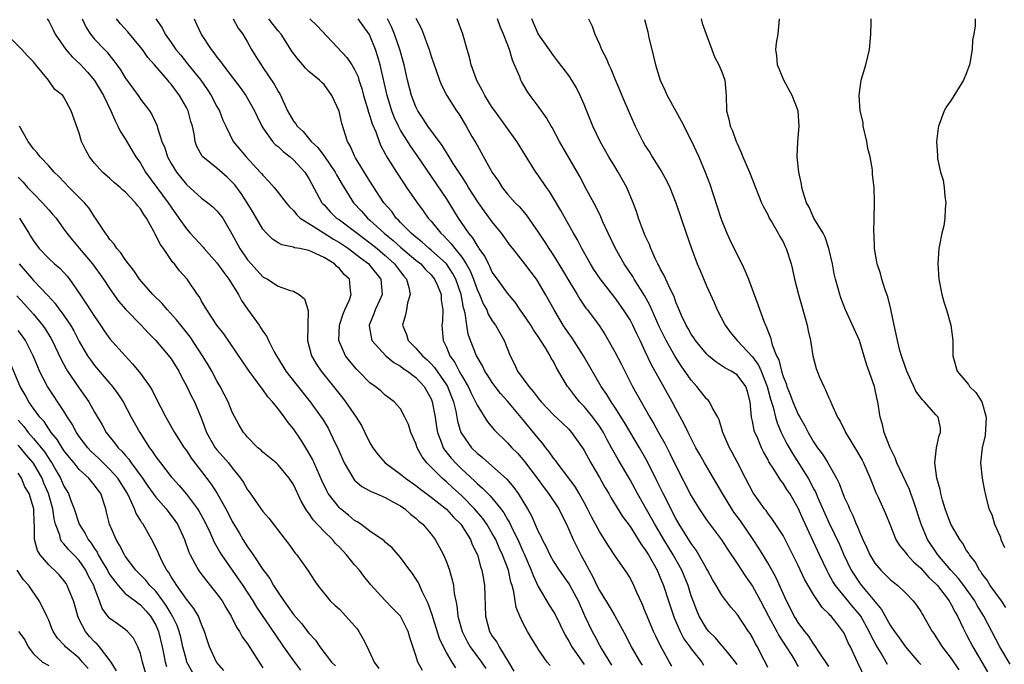
# Model space of a CAD drawing. Units: inches. Extents: x 2565000 to 2568000, y 1530000 to 1533000.
# Drawn here: x 2565521 to 2565650, y 1531753 to 1531837 of the extents above; entities that cross this region are included whole.
import ezdxf

# ---------------------------------------------------------------- set-up
doc = ezdxf.new("R2010")
doc.units = ezdxf.units.IN
doc.header["$MEASUREMENT"] = 0
doc.layers.add('LD25651530_2ft', color=9, linetype='Continuous')

msp = doc.modelspace()

# ---------------------------------------------------------------- linework, layer by layer
at = {"layer": 'LD25651530_2ft'}
for points, elevation in [([(2565524.82, 1531837), (2565525, 1531836.71), (2565525.59, 1531835.59), (2565525.86, 1531835), (2565527.26, 1531833), (2565528.07, 1531832.07), (2565529.11, 1531831.11), (2565530.07, 1531830.07), (2565531, 1531828.98), (2565532.18, 1531827), (2565533.14, 1531825), (2565533.69, 1531823.69), (2565534.06, 1531823), (2565534.35, 1531822.35), (2565535, 1531821.33), (2565535.86, 1531819.86), (2565536.4, 1531819), (2565537, 1531818.15), (2565537.68, 1531817), (2565540.62, 1531813), (2565541, 1531812.41), (2565542.03, 1531811), (2565543, 1531809.57), (2565543.5, 1531809), (2565545.18, 1531807.18), (2565545.32, 1531807), (2565547, 1531805.16), (2565547.88, 1531803.88), (2565548.55, 1531803), (2565549.81, 1531801), (2565550.22, 1531800.22), (2565551, 1531799.1), (2565552.5, 1531797), (2565552.7, 1531796.7), (2565553, 1531796.2), (2565553.52, 1531795.52), (2565553.75, 1531795), (2565554.49, 1531793.51), (2565554.77, 1531793), (2565555.63, 1531791.63), (2565556.01, 1531791), (2565557.32, 1531789.32), (2565559.2, 1531787), (2565560.63, 1531785), (2565560.78, 1531784.78), (2565561.53, 1531783.53), (2565561.82, 1531783), (2565562.51, 1531781.49), (2565562.83, 1531780.83), (2565563, 1531780.41), (2565563.63, 1531779), (2565564.88, 1531776.88), (2565565, 1531776.76), (2565565.93, 1531775.93), (2565567, 1531775.36), (2565567.23, 1531775.23), (2565567.8, 1531775), (2565569, 1531774.48), (2565570.1, 1531773.9), (2565571, 1531773.4), (2565571.58, 1531773), (2565572.32, 1531772.32), (2565573, 1531771.8), (2565573.41, 1531771.41), (2565573.91, 1531771), (2565575, 1531769.69), (2565575.54, 1531769), (2565576.07, 1531768.07), (2565576.62, 1531767), (2565577, 1531766.08), (2565577.39, 1531765), (2565577.76, 1531763.76), (2565577.92, 1531763), (2565578.03, 1531761.97), (2565578.23, 1531761), (2565578.37, 1531760.37), (2565578.5, 1531759), (2565579.04, 1531757), (2565579.7, 1531755.7), (2565580.11, 1531755), (2565581.6, 1531753), (2565582.15, 1531752.15)], 7750), ([(2565529.36, 1531837), (2565529.89, 1531835.89), (2565530.47, 1531835), (2565531, 1531834.37), (2565532.29, 1531833), (2565532.65, 1531832.65), (2565533, 1531832.18), (2565533.54, 1531831.54), (2565533.9, 1531831), (2565534.37, 1531830.37), (2565535, 1531829.3), (2565536.7, 1531827), (2565537, 1531826.53), (2565538.16, 1531825), (2565538.5, 1531824.5), (2565539.14, 1531823.14), (2565539.19, 1531823), (2565539.23, 1531822.77), (2565539.8, 1531821), (2565540.18, 1531820.18), (2565540.52, 1531819), (2565541, 1531818.13), (2565541.69, 1531817), (2565543, 1531815.38), (2565545, 1531813.61), (2565545.82, 1531813), (2565546.46, 1531812.46), (2565547, 1531811.94), (2565547.43, 1531811.43), (2565547.75, 1531811), (2565548.95, 1531808.95), (2565549.98, 1531807), (2565551, 1531805.53), (2565551.46, 1531805), (2565553, 1531803.32), (2565553.59, 1531803), (2565555, 1531802.11), (2565556.43, 1531801.57), (2565557, 1531801.43), (2565557.73, 1531801), (2565558.43, 1531800.43), (2565558.93, 1531798.93), (2565558.87, 1531797), (2565558.89, 1531796.89), (2565558.83, 1531795), (2565559.35, 1531793), (2565559.97, 1531791.97), (2565560.63, 1531791), (2565562.25, 1531789), (2565563.46, 1531787.46), (2565563.8, 1531787), (2565565.19, 1531785), (2565565.88, 1531783.88), (2565566.35, 1531783), (2565567, 1531781.64), (2565567.38, 1531781), (2565568.06, 1531780.06), (2565568.98, 1531779), (2565571, 1531777.54), (2565571.64, 1531777), (2565573, 1531776.07), (2565573.59, 1531775.59), (2565575, 1531774.54), (2565577, 1531772.95), (2565577.92, 1531771.92), (2565578.9, 1531771), (2565580.14, 1531769), (2565580.37, 1531768.37), (2565581.04, 1531767), (2565581.46, 1531765.46), (2565581.63, 1531765), (2565581.83, 1531763.83), (2565581.99, 1531763), (2565582.12, 1531759), (2565582.63, 1531757), (2565583, 1531756.37), (2565583.58, 1531755.58), (2565583.88, 1531755), (2565585.11, 1531753), (2565585.79, 1531751.79)], 7748), ([(2565590.54, 1531752.54), (2565590.18, 1531753), (2565589, 1531754.69), (2565588.8, 1531755), (2565588.11, 1531756.11), (2565587.6, 1531757), (2565587, 1531758.13), (2565586.59, 1531759), (2565586.12, 1531760.12), (2565585.82, 1531762.18), (2565585.6, 1531763), (2565585.44, 1531763.44), (2565585.1, 1531765), (2565584.34, 1531767), (2565583.91, 1531767.91), (2565583.45, 1531769), (2565583, 1531769.81), (2565582.28, 1531771), (2565581.75, 1531771.75), (2565580.68, 1531773), (2565579, 1531774.69), (2565577.79, 1531775.79), (2565577, 1531776.53), (2565576.74, 1531776.74), (2565576.45, 1531777), (2565574.45, 1531779), (2565573.81, 1531779.81), (2565573.18, 1531781), (2565573, 1531781.56), (2565572.34, 1531783), (2565572.02, 1531784.02), (2565571.58, 1531785), (2565571, 1531786.07), (2565570.17, 1531787), (2565569.49, 1531787.49), (2565569, 1531787.88), (2565568.42, 1531788.42), (2565567.7, 1531789), (2565567, 1531789.49), (2565565.5, 1531791), (2565565.24, 1531791.24), (2565564.33, 1531792.33), (2565563.82, 1531793), (2565562.93, 1531795), (2565563.02, 1531797), (2565563.51, 1531798.49), (2565563.72, 1531799), (2565564.33, 1531800.33), (2565564.56, 1531801), (2565564.47, 1531801.53), (2565564.31, 1531803), (2565563.63, 1531803.63), (2565563, 1531804.39), (2565562.67, 1531804.67), (2565562.36, 1531805), (2565561, 1531805.85), (2565559.41, 1531806.59), (2565559, 1531806.76), (2565558.78, 1531806.78), (2565557.85, 1531807), (2565557.12, 1531807.12), (2565557, 1531807.18), (2565555.49, 1531807.49), (2565555, 1531807.76), (2565554.25, 1531808.25), (2565553.49, 1531809), (2565553, 1531809.54), (2565551.73, 1531811.73), (2565550.95, 1531813), (2565550.18, 1531814.18), (2565549.33, 1531815.33), (2565549, 1531815.7), (2565548.34, 1531816.34), (2565547, 1531817.5), (2565545.15, 1531819), (2565545.08, 1531819.08), (2565544.36, 1531820.36), (2565544.16, 1531821), (2565544.02, 1531821.99), (2565543.79, 1531823), (2565543.6, 1531823.6), (2565543.23, 1531825), (2565543, 1531825.44), (2565542.11, 1531827), (2565541, 1531828.5), (2565540.76, 1531828.76), (2565540.58, 1531829), (2565538.85, 1531831), (2565537.97, 1531831.97), (2565537.25, 1531833), (2565537, 1531833.33), (2565535.33, 1531835.33), (2565534.37, 1531836.37), (2565533.87, 1531837)], 7746), ([(2565539.01, 1531837), (2565539.85, 1531835.85), (2565540.25, 1531835), (2565541, 1531833.94), (2565541.63, 1531833), (2565542.26, 1531832.26), (2565543.16, 1531831.15), (2565544.88, 1531829), (2565545.75, 1531827.75), (2565546.25, 1531827), (2565547, 1531825.56), (2565547.32, 1531825), (2565547.79, 1531823.79), (2565548.14, 1531823), (2565549.13, 1531821), (2565550.8, 1531819), (2565552.67, 1531817), (2565552.82, 1531816.82), (2565553, 1531816.58), (2565553.79, 1531815.79), (2565554.47, 1531815), (2565555, 1531814.34), (2565556.04, 1531813), (2565556.47, 1531812.47), (2565557, 1531811.99), (2565557.43, 1531811.43), (2565557.89, 1531811), (2565559, 1531810.28), (2565560.89, 1531809.11), (2565562.24, 1531808.24), (2565563, 1531807.81), (2565564.2, 1531807), (2565565, 1531806.41), (2565565.78, 1531805.78), (2565566.84, 1531805), (2565567, 1531804.81), (2565568.41, 1531803), (2565568.59, 1531801), (2565568.23, 1531800.23), (2565567.7, 1531799), (2565567.53, 1531798.47), (2565566.9, 1531797), (2565566.91, 1531796.91), (2565567.2, 1531795.2), (2565567.26, 1531795), (2565569.06, 1531793), (2565570.12, 1531792.12), (2565571, 1531791.65), (2565571.36, 1531791.36), (2565571.91, 1531791), (2565573, 1531790.15), (2565574.08, 1531789), (2565575, 1531787.36), (2565575.15, 1531787), (2565575.53, 1531785), (2565575.71, 1531783.71), (2565575.84, 1531783), (2565576.36, 1531781.64), (2565576.57, 1531781), (2565576.73, 1531780.73), (2565577.62, 1531779.62), (2565578.17, 1531779), (2565579, 1531778.18), (2565580.67, 1531776.67), (2565581, 1531776.33), (2565581.73, 1531775.73), (2565582.42, 1531775), (2565582.72, 1531774.72), (2565584.12, 1531773), (2565584.5, 1531772.5), (2565585, 1531771.61), (2565585.23, 1531771.23), (2565585.64, 1531770.36), (2565586.32, 1531769), (2565587, 1531767.47), (2565587.15, 1531767.15), (2565588.09, 1531765), (2565588.32, 1531764.32), (2565589, 1531762.87), (2565590.44, 1531760.44), (2565591, 1531759.58), (2565591.22, 1531759.22), (2565592.52, 1531756.52), (2565593, 1531755.74), (2565593.4, 1531755), (2565595, 1531752.66)], 7744), ([(2565544.04, 1531837), (2565544.33, 1531836.33), (2565544.95, 1531835), (2565545, 1531834.92), (2565546.23, 1531833), (2565546.58, 1531832.58), (2565547, 1531831.99), (2565547.45, 1531831.45), (2565547.75, 1531831), (2565549.18, 1531829.18), (2565550.04, 1531828.04), (2565550.79, 1531827), (2565551.91, 1531825), (2565552.24, 1531824.24), (2565552.87, 1531823), (2565553, 1531822.79), (2565554.28, 1531821), (2565554.62, 1531820.62), (2565555, 1531820.33), (2565555.67, 1531819.67), (2565556.56, 1531819), (2565557, 1531818.61), (2565558.47, 1531817), (2565559, 1531816.17), (2565560.72, 1531813), (2565560.85, 1531812.85), (2565561, 1531812.7), (2565561.81, 1531811.81), (2565562.63, 1531811), (2565563, 1531810.74), (2565565, 1531809.26), (2565565.32, 1531809), (2565567, 1531807.76), (2565567.93, 1531807), (2565569, 1531806.09), (2565570.23, 1531805), (2565571, 1531803.95), (2565571.41, 1531803.41), (2565571.77, 1531803), (2565572.07, 1531801.93), (2565572.25, 1531801), (2565571.93, 1531799.93), (2565571.79, 1531799), (2565571.66, 1531798.34), (2565571.27, 1531797), (2565571.77, 1531795.77), (2565571.99, 1531795), (2565573, 1531794.01), (2565573.86, 1531793), (2565574.47, 1531792.47), (2565575, 1531791.96), (2565575.46, 1531791.46), (2565577, 1531789.22), (2565577.13, 1531789), (2565577.65, 1531787.65), (2565577.91, 1531787), (2565578.22, 1531785.78), (2565578.46, 1531784.46), (2565578.9, 1531783), (2565579, 1531782.8), (2565580.28, 1531781), (2565581, 1531780.29), (2565581.72, 1531779.72), (2565584.89, 1531776.89), (2565585.82, 1531775.82), (2565586.39, 1531775), (2565587.61, 1531773), (2565588.11, 1531772.11), (2565589, 1531770.07), (2565589.37, 1531769.37), (2565589.52, 1531769), (2565590.04, 1531768.04), (2565590.52, 1531767), (2565591, 1531766.15), (2565591.74, 1531765), (2565592.25, 1531764.25), (2565593, 1531763.21), (2565593.12, 1531763), (2565594.2, 1531761), (2565595.07, 1531759.07), (2565596.04, 1531757), (2565596.39, 1531756.39), (2565597, 1531755.22), (2565597.29, 1531754.71), (2565598.58, 1531752.58)], 7742), ([(2565549.11, 1531837), (2565549.79, 1531835.8), (2565550.39, 1531835), (2565551, 1531833.95), (2565551.52, 1531833), (2565552.1, 1531832.1), (2565552.76, 1531831), (2565553, 1531830.68), (2565554.49, 1531828.49), (2565555, 1531827.51), (2565555.2, 1531827.2), (2565556.22, 1531825), (2565557, 1531823.64), (2565557.29, 1531823.29), (2565557.47, 1531823), (2565558.28, 1531822.28), (2565559.33, 1531821), (2565560.19, 1531820.19), (2565561.04, 1531819.04), (2565562.45, 1531817), (2565562.63, 1531816.63), (2565563.36, 1531815.36), (2565564.83, 1531813), (2565565.89, 1531811.89), (2565566.67, 1531811), (2565567, 1531810.73), (2565568.88, 1531809), (2565570.04, 1531808.05), (2565571, 1531807.2), (2565573, 1531805.51), (2565573.65, 1531805), (2565574.27, 1531804.27), (2565575, 1531803.56), (2565575.46, 1531803), (2565575.82, 1531802.18), (2565576.3, 1531801), (2565576.31, 1531800.31), (2565576.51, 1531799), (2565576.47, 1531797.53), (2565576.4, 1531797), (2565576.46, 1531796.46), (2565576.57, 1531795), (2565577, 1531794.14), (2565577.45, 1531793), (2565578.11, 1531792.11), (2565578.66, 1531791), (2565579, 1531790.4), (2565579.83, 1531789), (2565580.2, 1531788.2), (2565580.82, 1531787), (2565581, 1531786.56), (2565582.38, 1531784.38), (2565583.29, 1531783.29), (2565585, 1531781.62), (2565585.55, 1531781), (2565586.27, 1531780.27), (2565587, 1531779.46), (2565587.2, 1531779.2), (2565588.87, 1531777), (2565589.76, 1531775.76), (2565590.36, 1531775), (2565591.68, 1531773), (2565592.11, 1531772.11), (2565592.69, 1531771), (2565593, 1531770.32), (2565593.58, 1531769), (2565594.05, 1531768.05), (2565594.58, 1531767), (2565595, 1531766.23), (2565595.64, 1531765), (2565596.14, 1531764.14), (2565596.67, 1531763), (2565597, 1531762.35), (2565598.29, 1531760.29), (2565599.02, 1531759.02), (2565600.44, 1531756.44), (2565601.17, 1531755), (2565602.33, 1531753), (2565602.59, 1531752.59)], 7740), ([(2565606.48, 1531752.48), (2565606.15, 1531753), (2565605.03, 1531755.03), (2565604.36, 1531756.36), (2565604.07, 1531757), (2565603.23, 1531759), (2565603, 1531759.62), (2565602.6, 1531760.6), (2565601.9, 1531762.1), (2565601.52, 1531763), (2565601, 1531764.02), (2565600.62, 1531764.62), (2565599, 1531766.93), (2565598.17, 1531768.17), (2565597.68, 1531769), (2565597, 1531770.04), (2565595.97, 1531771.97), (2565595.46, 1531773), (2565595, 1531773.85), (2565594.36, 1531775), (2565593.86, 1531775.86), (2565593, 1531777.01), (2565591.48, 1531779), (2565591.29, 1531779.29), (2565591, 1531779.64), (2565590.45, 1531780.45), (2565590, 1531781), (2565589.58, 1531781.58), (2565589, 1531782.23), (2565588.39, 1531783), (2565587, 1531784.7), (2565585.47, 1531786.53), (2565585, 1531787.09), (2565584.08, 1531788.08), (2565583.36, 1531789), (2565583, 1531789.5), (2565582.42, 1531790.42), (2565582.02, 1531791), (2565581.7, 1531791.7), (2565581, 1531792.85), (2565580.92, 1531793), (2565580.13, 1531795), (2565579.83, 1531795.83), (2565579.65, 1531797), (2565579.45, 1531798.55), (2565579.33, 1531799), (2565579.25, 1531799.25), (2565578.92, 1531801), (2565578.23, 1531803), (2565577.8, 1531803.8), (2565577, 1531805), (2565575, 1531806.81), (2565574.76, 1531807), (2565573.84, 1531807.84), (2565573, 1531808.48), (2565572.73, 1531808.73), (2565572.38, 1531809), (2565571, 1531810.42), (2565570.73, 1531810.73), (2565570.42, 1531811), (2565569.84, 1531811.84), (2565568.83, 1531813), (2565567, 1531815.81), (2565565.13, 1531818.87), (2565565, 1531819.12), (2565564.43, 1531820.43), (2565564.08, 1531821), (2565563.33, 1531823.33), (2565562.96, 1531824.96), (2565562.03, 1531827), (2565561, 1531828.42), (2565560.7, 1531828.7), (2565560.42, 1531829), (2565559, 1531830.15), (2565558.58, 1531830.58), (2565558.23, 1531831), (2565557.64, 1531831.64), (2565557, 1531832.5), (2565556.79, 1531832.79), (2565555.4, 1531835), (2565555, 1531835.46), (2565554.31, 1531836.31), (2565553.8, 1531837)], 7738), ([(2565559.15, 1531837), (2565560.08, 1531836.08), (2565563.98, 1531831.98), (2565564.64, 1531831), (2565565, 1531830.4), (2565565.44, 1531829.44), (2565565.56, 1531829), (2565565.92, 1531827.92), (2565566.16, 1531827), (2565566.68, 1531825.32), (2565566.81, 1531824.81), (2565567, 1531824.32), (2565567.31, 1531823.31), (2565567.76, 1531822.24), (2565568.2, 1531821), (2565568.43, 1531820.43), (2565569, 1531819.37), (2565569.12, 1531819.12), (2565569.56, 1531818.44), (2565570.45, 1531817), (2565571.46, 1531815.46), (2565571.79, 1531815), (2565573.1, 1531813.1), (2565573.95, 1531811.95), (2565574.63, 1531811), (2565575, 1531810.59), (2565576.25, 1531809), (2565576.65, 1531808.65), (2565577.64, 1531807.64), (2565578.09, 1531807), (2565579, 1531805.88), (2565579.58, 1531805), (2565580.1, 1531804.1), (2565580.53, 1531803), (2565581, 1531801.66), (2565581.32, 1531801), (2565581.8, 1531799.8), (2565582.26, 1531799), (2565582.46, 1531798.46), (2565583, 1531797.58), (2565583.42, 1531797), (2565584.56, 1531795), (2565585.33, 1531793), (2565585.9, 1531791.9), (2565586.3, 1531791), (2565587.75, 1531789), (2565588.35, 1531788.35), (2565589, 1531787.45), (2565589.38, 1531787), (2565591, 1531785.31), (2565592.19, 1531784.19), (2565593, 1531783.4), (2565593.37, 1531783), (2565594.87, 1531780.87), (2565595, 1531780.64), (2565595.88, 1531779), (2565597, 1531777.09), (2565597.75, 1531775.75), (2565598.21, 1531775), (2565598.49, 1531774.49), (2565600.03, 1531772.03), (2565601, 1531770.71), (2565602.08, 1531769), (2565602.43, 1531768.43), (2565603, 1531767.67), (2565603.41, 1531767), (2565604.54, 1531765), (2565605, 1531763.92), (2565605.37, 1531763), (2565606.01, 1531761), (2565606.78, 1531758.78), (2565607.56, 1531757), (2565608.05, 1531756.05), (2565608.81, 1531755), (2565609, 1531754.72), (2565610.37, 1531753), (2565610.61, 1531752.61)], 7736), ([(2565615, 1531752.66), (2565614.77, 1531753), (2565613.73, 1531754.27), (2565613.09, 1531755.09), (2565613, 1531755.17), (2565612.16, 1531756.16), (2565611.3, 1531757), (2565611, 1531757.37), (2565610.03, 1531759), (2565609.72, 1531759.72), (2565609.24, 1531761), (2565609, 1531761.67), (2565608.58, 1531763), (2565607.76, 1531765), (2565606.64, 1531767), (2565605.41, 1531769), (2565604.23, 1531771), (2565603, 1531773.25), (2565601.99, 1531775), (2565601, 1531776.8), (2565599.45, 1531779.45), (2565598.6, 1531781), (2565598.02, 1531782.02), (2565597.52, 1531783), (2565597.32, 1531783.32), (2565597, 1531783.82), (2565596.15, 1531785), (2565595, 1531786.38), (2565594.4, 1531787), (2565593.77, 1531787.77), (2565593, 1531788.8), (2565592.83, 1531789), (2565591.41, 1531791.41), (2565591, 1531792.25), (2565590.71, 1531792.71), (2565590.57, 1531793), (2565589.97, 1531794.03), (2565589, 1531795.53), (2565588.39, 1531796.39), (2565588.05, 1531797), (2565587, 1531798.53), (2565586.66, 1531799), (2565585.99, 1531799.99), (2565585, 1531801.18), (2565583.67, 1531803), (2565583, 1531803.94), (2565582.67, 1531804.67), (2565582.48, 1531805), (2565582, 1531806), (2565581.3, 1531807), (2565581.19, 1531807.19), (2565581, 1531807.44), (2565580.43, 1531808.43), (2565579.94, 1531809), (2565578.59, 1531811), (2565577.36, 1531813), (2565577, 1531813.55), (2565573.16, 1531819.16), (2565572.33, 1531820.33), (2565571, 1531822.48), (2565570.73, 1531823), (2565570.18, 1531824.18), (2565569.87, 1531825), (2565569.24, 1531827), (2565568.34, 1531831), (2565568.05, 1531832.05), (2565567.72, 1531833), (2565567, 1531834.82), (2565566.9, 1531835), (2565566.1, 1531836.1), (2565565.48, 1531837)], 7734), ([(2565619, 1531752.28), (2565618.78, 1531752.78), (2565618.29, 1531753.71), (2565617.65, 1531755), (2565617.4, 1531755.4), (2565617, 1531756.22), (2565616.71, 1531756.71), (2565616.5, 1531757), (2565615, 1531759.27), (2565614.19, 1531760.19), (2565613, 1531761.75), (2565612.27, 1531763), (2565611.79, 1531763.79), (2565611.13, 1531765), (2565611, 1531765.2), (2565610.01, 1531767), (2565609.63, 1531767.63), (2565609, 1531768.49), (2565607.44, 1531771), (2565607, 1531771.76), (2565606.34, 1531773), (2565605.91, 1531773.91), (2565605.33, 1531775), (2565604.57, 1531776.57), (2565603.22, 1531779.22), (2565602.23, 1531781), (2565600.29, 1531784.29), (2565599, 1531786.31), (2565598.52, 1531787), (2565597.96, 1531787.96), (2565597.22, 1531789), (2565594.93, 1531793), (2565593.39, 1531795.39), (2565593, 1531795.93), (2565592.28, 1531797), (2565591.1, 1531799), (2565589.97, 1531801), (2565589, 1531802.65), (2565588.77, 1531803), (2565587.25, 1531805), (2565585.66, 1531807), (2565585.37, 1531807.37), (2565584.22, 1531809), (2565583, 1531810.5), (2565581.93, 1531811.93), (2565581.17, 1531813), (2565579.89, 1531815), (2565579.57, 1531815.57), (2565579, 1531816.4), (2565577.9, 1531818.1), (2565577.34, 1531819), (2565577.22, 1531819.22), (2565577, 1531819.54), (2565576.45, 1531820.45), (2565574.57, 1531823), (2565573.96, 1531823.96), (2565573.26, 1531825), (2565573, 1531825.53), (2565572.44, 1531827), (2565571.92, 1531829), (2565571.46, 1531831), (2565570.91, 1531833), (2565570.23, 1531835), (2565569.88, 1531835.88), (2565569.31, 1531837)], 7732), ([(2565573, 1531837.09), (2565573.73, 1531835.73), (2565574.01, 1531835), (2565574.56, 1531833.44), (2565574.74, 1531833), (2565575, 1531832.13), (2565575.38, 1531831), (2565575.61, 1531830.39), (2565576.09, 1531829), (2565576.36, 1531828.36), (2565577.07, 1531827), (2565578.32, 1531825), (2565578.6, 1531824.6), (2565579.58, 1531823), (2565580.34, 1531821.66), (2565580.83, 1531820.83), (2565581, 1531820.5), (2565581.56, 1531819.56), (2565583, 1531816.93), (2565583.8, 1531815.8), (2565584.29, 1531815), (2565585, 1531814.1), (2565585.98, 1531813), (2565586.49, 1531812.49), (2565587.41, 1531811.41), (2565589, 1531809.14), (2565589.86, 1531807.86), (2565590.4, 1531807), (2565591, 1531806.11), (2565592.19, 1531804.19), (2565593, 1531802.81), (2565594.1, 1531801), (2565594.42, 1531800.42), (2565595.23, 1531799.23), (2565595.42, 1531799), (2565596.95, 1531796.95), (2565597.73, 1531795.73), (2565599, 1531793.51), (2565599.88, 1531791.88), (2565601.33, 1531789), (2565602.44, 1531787), (2565603.59, 1531785), (2565604.12, 1531784.12), (2565604.71, 1531783), (2565605.54, 1531781.54), (2565606.22, 1531780.22), (2565607, 1531778.62), (2565609, 1531774.7), (2565610.04, 1531773), (2565611, 1531771.57), (2565611.24, 1531771.24), (2565612.96, 1531768.96), (2565613.73, 1531767.73), (2565615, 1531765.88), (2565615.56, 1531765), (2565616.14, 1531764.14), (2565617, 1531762.93), (2565618.06, 1531761), (2565619.11, 1531759), (2565620.19, 1531757), (2565620.46, 1531756.46), (2565621.42, 1531755), (2565622.16, 1531753.84), (2565622.66, 1531753), (2565622.78, 1531752.78), (2565623, 1531752.43)], 7730), ([(2565627, 1531752.41), (2565625.73, 1531754.27), (2565625.17, 1531755.17), (2565625, 1531755.36), (2565624.37, 1531756.37), (2565623.84, 1531757), (2565623, 1531758.15), (2565622.69, 1531758.69), (2565622.48, 1531759), (2565621.99, 1531759.99), (2565621.44, 1531761), (2565620.08, 1531764.08), (2565619, 1531765.98), (2565617.86, 1531767.86), (2565617.1, 1531769), (2565615.43, 1531771.43), (2565614.59, 1531772.59), (2565614.31, 1531773), (2565613.07, 1531775), (2565610.73, 1531779), (2565610.12, 1531780.12), (2565609.62, 1531781), (2565609, 1531782.18), (2565608.59, 1531783), (2565608.08, 1531784.08), (2565607, 1531786.08), (2565606.53, 1531787), (2565603.81, 1531791.81), (2565603, 1531793.58), (2565602.31, 1531795), (2565601.87, 1531795.87), (2565601.36, 1531797), (2565601, 1531797.68), (2565600.16, 1531799), (2565599, 1531800.6), (2565597.13, 1531803), (2565596.28, 1531804.28), (2565595.82, 1531805), (2565594.71, 1531807), (2565594.15, 1531808.15), (2565593.63, 1531809), (2565591.97, 1531811.97), (2565591, 1531813.59), (2565590.46, 1531814.46), (2565590.07, 1531815), (2565589, 1531816.59), (2565588.7, 1531817), (2565587, 1531819.72), (2565586.5, 1531820.5), (2565586.19, 1531821), (2565584.78, 1531823), (2565583.31, 1531825), (2565583, 1531825.45), (2565582.01, 1531827), (2565581.69, 1531827.69), (2565581, 1531828.89), (2565580.91, 1531829.09), (2565580.25, 1531831), (2565580.02, 1531832.02), (2565579.71, 1531833), (2565579.14, 1531835), (2565578.4, 1531837)], 7728), ([(2565631.71, 1531751), (2565630.83, 1531752.83), (2565630.73, 1531753), (2565629.81, 1531755), (2565629.53, 1531755.53), (2565629, 1531756.76), (2565628.92, 1531756.92), (2565628.38, 1531757.62), (2565627.28, 1531759), (2565627.13, 1531759.13), (2565627, 1531759.31), (2565626.13, 1531760.13), (2565625, 1531761.82), (2565624.3, 1531763), (2565623.83, 1531763.83), (2565623, 1531765.62), (2565621.87, 1531767.87), (2565621, 1531769.55), (2565619.64, 1531771.64), (2565619, 1531772.46), (2565618.78, 1531772.78), (2565618.6, 1531773), (2565617.1, 1531775.1), (2565616.09, 1531777), (2565615, 1531779.15), (2565614.37, 1531780.37), (2565614.01, 1531781), (2565613.13, 1531783), (2565612.64, 1531784.64), (2565612.47, 1531785), (2565611.74, 1531786.26), (2565611.4, 1531787), (2565611.22, 1531787.22), (2565611, 1531787.4), (2565609.73, 1531789), (2565609.37, 1531789.37), (2565609, 1531789.81), (2565607.69, 1531791.69), (2565606.91, 1531792.91), (2565605.73, 1531795), (2565604.83, 1531796.83), (2565603.61, 1531799.61), (2565602.88, 1531800.88), (2565601.54, 1531803), (2565601.35, 1531803.35), (2565600.25, 1531805), (2565599.08, 1531807), (2565598.13, 1531809), (2565597.41, 1531810.59), (2565597.17, 1531811.17), (2565596.51, 1531812.51), (2565595.37, 1531814.63), (2565594.43, 1531816.43), (2565591.77, 1531821), (2565590.81, 1531822.81), (2565590.69, 1531823), (2565590.08, 1531824.08), (2565589, 1531825.59), (2565587.94, 1531827), (2565587.55, 1531827.55), (2565586.82, 1531828.82), (2565586.73, 1531829), (2565586.58, 1531829.42), (2565585.91, 1531831), (2565585.62, 1531831.61), (2565585.23, 1531833), (2565584.47, 1531835), (2565584.03, 1531836.03), (2565583.66, 1531837)], 7726), ([(2565634.66, 1531752.66), (2565634.5, 1531753), (2565633.84, 1531754.16), (2565633.2, 1531755.2), (2565632.49, 1531756.49), (2565632.28, 1531757), (2565631.16, 1531759), (2565631, 1531759.22), (2565630.19, 1531760.19), (2565627.87, 1531763), (2565627.53, 1531763.53), (2565627, 1531764.49), (2565626.81, 1531764.81), (2565625.76, 1531767), (2565623.64, 1531771.64), (2565623, 1531773.1), (2565621.88, 1531775), (2565621.52, 1531775.52), (2565621, 1531776.36), (2565620.72, 1531776.72), (2565619.8, 1531778.2), (2565619.16, 1531779.16), (2565619, 1531779.5), (2565618.45, 1531780.45), (2565618.19, 1531781), (2565617.6, 1531782.4), (2565617.33, 1531783), (2565617.24, 1531783.24), (2565617, 1531784.48), (2565616.88, 1531785), (2565616.71, 1531787), (2565616.34, 1531788.34), (2565616.13, 1531789), (2565615, 1531790.5), (2565614.22, 1531791), (2565613.41, 1531791.41), (2565613, 1531791.71), (2565612.2, 1531792.2), (2565611.26, 1531793), (2565611, 1531793.25), (2565609.56, 1531795), (2565609.34, 1531795.34), (2565609, 1531795.81), (2565608.58, 1531796.58), (2565608.32, 1531797), (2565607.73, 1531798.27), (2565607.41, 1531799), (2565607.31, 1531799.31), (2565607, 1531800.01), (2565606.75, 1531800.75), (2565606.23, 1531801.77), (2565605.48, 1531803.48), (2565605, 1531804.3), (2565604.78, 1531804.78), (2565604.63, 1531805), (2565604.28, 1531805.72), (2565603.71, 1531807), (2565603.53, 1531807.53), (2565603, 1531808.68), (2565602.77, 1531809.23), (2565602.13, 1531811), (2565601.85, 1531811.85), (2565601.42, 1531813), (2565600.57, 1531815), (2565599.44, 1531817), (2565599, 1531817.71), (2565598.24, 1531819), (2565597.1, 1531821), (2565596.13, 1531823), (2565595, 1531825.83), (2565594.5, 1531827), (2565594, 1531828), (2565593.39, 1531829), (2565593, 1531829.6), (2565591.54, 1531831.54), (2565591, 1531832.21), (2565589, 1531835.05), (2565588.16, 1531837)], 7724), ([(2565595.56, 1531837), (2565596.04, 1531836.04), (2565596.41, 1531835), (2565597, 1531833.69), (2565597.28, 1531833), (2565597.87, 1531831.87), (2565598.21, 1531831), (2565598.48, 1531830.48), (2565599, 1531829.16), (2565599.65, 1531827.65), (2565599.91, 1531827), (2565601, 1531824.47), (2565601.68, 1531823), (2565602.66, 1531821), (2565603, 1531820.43), (2565603.57, 1531819.57), (2565603.9, 1531819), (2565605.18, 1531817), (2565605.83, 1531815.83), (2565606.21, 1531815), (2565606.99, 1531813), (2565608.32, 1531809), (2565609.02, 1531807.02), (2565609.79, 1531805), (2565610.16, 1531804.16), (2565611, 1531802.16), (2565611.98, 1531799.98), (2565612.41, 1531799), (2565613.46, 1531797), (2565614.11, 1531796.11), (2565615.01, 1531795), (2565617, 1531792.86), (2565617.79, 1531791.79), (2565618.14, 1531791), (2565618.94, 1531789), (2565619.35, 1531787.35), (2565619.7, 1531786.3), (2565620.01, 1531785), (2565620.23, 1531784.23), (2565620.78, 1531783), (2565621.5, 1531781.5), (2565622.22, 1531780.22), (2565624.27, 1531777), (2565624.55, 1531776.55), (2565625, 1531775.64), (2565625.23, 1531775.23), (2565625.56, 1531774.44), (2565627, 1531771.24), (2565628.37, 1531768.37), (2565628.95, 1531767), (2565629.91, 1531765), (2565630.33, 1531764.33), (2565631, 1531763.36), (2565631.28, 1531763), (2565633, 1531760.89), (2565633.87, 1531759.87), (2565635, 1531757.83), (2565635.56, 1531757), (2565636.18, 1531756.18), (2565637, 1531754.97), (2565638.73, 1531753), (2565639, 1531752.66)], 7722), ([(2565602.91, 1531836.91), (2565603.31, 1531835.31), (2565603.47, 1531834.53), (2565603.84, 1531833), (2565604.08, 1531832.08), (2565604.32, 1531831), (2565604.92, 1531829), (2565605.59, 1531827.59), (2565605.84, 1531827), (2565607, 1531824.97), (2565607.7, 1531823.7), (2565609, 1531821.14), (2565610, 1531819), (2565610.84, 1531817), (2565611.43, 1531815.43), (2565612.86, 1531811), (2565613, 1531810.63), (2565613.67, 1531809), (2565614.08, 1531808.08), (2565615, 1531806.19), (2565615.61, 1531805), (2565616.05, 1531804.05), (2565616.49, 1531803), (2565617.72, 1531799.72), (2565618.49, 1531797.51), (2565618.7, 1531797), (2565618.82, 1531796.82), (2565619, 1531796.27), (2565619.38, 1531795.38), (2565619.44, 1531795), (2565619.57, 1531794.43), (2565620.16, 1531793), (2565620.46, 1531792.46), (2565620.79, 1531791), (2565621, 1531790.3), (2565621.4, 1531789.4), (2565621.5, 1531789), (2565621.95, 1531787.95), (2565622.3, 1531787), (2565623, 1531785.33), (2565623.18, 1531785), (2565623.86, 1531783.86), (2565624.27, 1531783), (2565625, 1531781.76), (2565625.52, 1531781), (2565626.16, 1531780.16), (2565626.85, 1531779), (2565627.99, 1531777), (2565628.33, 1531776.33), (2565628.81, 1531775), (2565629, 1531774.55), (2565629.5, 1531773.5), (2565629.68, 1531773), (2565630.14, 1531772.14), (2565630.58, 1531771), (2565630.72, 1531770.72), (2565631, 1531770), (2565631.44, 1531769), (2565631.94, 1531767.94), (2565632.36, 1531767), (2565633, 1531765.92), (2565633.79, 1531765), (2565634.41, 1531764.41), (2565635, 1531763.79), (2565635.43, 1531763.43), (2565636.01, 1531763), (2565637, 1531762.03), (2565638.01, 1531761), (2565638.45, 1531760.45), (2565639, 1531759.62), (2565639.22, 1531759.22), (2565639.37, 1531759), (2565640.48, 1531757), (2565640.71, 1531756.71), (2565641, 1531756.3), (2565641.82, 1531755), (2565643, 1531753.48), (2565643.97, 1531751.97)], 7720), ([(2565610.29, 1531837), (2565610.44, 1531836.44), (2565610.95, 1531835), (2565611.7, 1531833), (2565612.06, 1531832.06), (2565612.6, 1531831), (2565613, 1531830.1), (2565613.38, 1531829), (2565613.58, 1531827), (2565613.6, 1531825), (2565613.91, 1531823.91), (2565614.08, 1531823), (2565614.39, 1531822.39), (2565614.88, 1531821), (2565615, 1531820.72), (2565615.55, 1531819.55), (2565615.76, 1531819), (2565616.6, 1531817), (2565618.21, 1531813), (2565618.46, 1531812.46), (2565619, 1531811.45), (2565619.21, 1531811), (2565619.55, 1531810.45), (2565620.37, 1531809), (2565620.58, 1531808.58), (2565621, 1531807.87), (2565621.28, 1531807.28), (2565621.43, 1531807), (2565622.07, 1531805), (2565622.26, 1531804.26), (2565622.5, 1531803), (2565623.01, 1531801), (2565623.48, 1531799.48), (2565624.17, 1531797), (2565624.28, 1531796.28), (2565624.58, 1531795), (2565624.92, 1531793), (2565625.35, 1531791.35), (2565625.47, 1531791), (2565625.79, 1531790.21), (2565626.32, 1531789), (2565626.57, 1531788.57), (2565627, 1531787.53), (2565627.18, 1531787.18), (2565627.38, 1531786.62), (2565628.14, 1531785), (2565628.46, 1531784.46), (2565629.12, 1531783.12), (2565629.17, 1531783), (2565629.87, 1531781.87), (2565630.37, 1531781), (2565630.62, 1531780.62), (2565631.35, 1531779.35), (2565631.52, 1531779), (2565632.41, 1531777), (2565632.57, 1531776.57), (2565633.15, 1531775.15), (2565633.45, 1531774.55), (2565634.42, 1531772.42), (2565634.95, 1531771), (2565635.74, 1531769), (2565636.22, 1531768.22), (2565637, 1531767.3), (2565637.21, 1531767), (2565638.07, 1531766.07), (2565639, 1531765.26), (2565640.07, 1531764.06), (2565641, 1531763.21), (2565641.19, 1531763), (2565642.73, 1531761), (2565642.82, 1531760.82), (2565643, 1531760.52), (2565643.5, 1531759.5), (2565643.79, 1531759), (2565644.56, 1531757.44), (2565644.75, 1531757), (2565645, 1531756.56), (2565645.82, 1531755), (2565647.74, 1531751.74)], 7718), ([(2565650.71, 1531752.71), (2565649.36, 1531755), (2565647.27, 1531759), (2565646.39, 1531760.39), (2565646.06, 1531761), (2565644.63, 1531763), (2565643.93, 1531763.93), (2565642.95, 1531765), (2565641.26, 1531767), (2565639.91, 1531769), (2565639.06, 1531771), (2565638.06, 1531774.06), (2565637.7, 1531775), (2565637.52, 1531775.52), (2565636.65, 1531777.35), (2565635.9, 1531779), (2565635.68, 1531779.68), (2565635, 1531781), (2565634.24, 1531783), (2565634.02, 1531784.02), (2565633.72, 1531785), (2565633.41, 1531787), (2565633.31, 1531787.31), (2565632.94, 1531789), (2565631.92, 1531791.91), (2565630.99, 1531795), (2565630.1, 1531797), (2565629.16, 1531799), (2565628.56, 1531800.56), (2565628.42, 1531801), (2565628.22, 1531801.78), (2565627.86, 1531803), (2565627.7, 1531803.7), (2565627.45, 1531805), (2565627.01, 1531807.01), (2565626.49, 1531808.49), (2565626.23, 1531809), (2565625.05, 1531811), (2565624.4, 1531812.4), (2565624.09, 1531813), (2565623.63, 1531814.37), (2565623.46, 1531815), (2565623.42, 1531815.42), (2565623.06, 1531817), (2565622.87, 1531819), (2565622.94, 1531820.94), (2565622.93, 1531821), (2565623.12, 1531823), (2565622.99, 1531825), (2565622.21, 1531827), (2565621.09, 1531829), (2565620.26, 1531831), (2565620.19, 1531832.19), (2565620.06, 1531833), (2565620.17, 1531833.83), (2565620.37, 1531835), (2565620.56, 1531837)], 7716), ([(2565650.14, 1531760.14), (2565649.55, 1531761), (2565648.1, 1531763), (2565647.7, 1531763.7), (2565647, 1531764.58), (2565646.84, 1531764.84), (2565646.7, 1531765), (2565646.11, 1531766.11), (2565645.37, 1531767), (2565645.25, 1531767.25), (2565645, 1531767.59), (2565644.49, 1531768.49), (2565644.11, 1531769), (2565642.96, 1531771), (2565642.22, 1531773), (2565641.87, 1531774.13), (2565641.64, 1531775), (2565641.55, 1531775.55), (2565641.13, 1531777), (2565640.85, 1531779), (2565641.05, 1531781), (2565641.42, 1531782.58), (2565641.61, 1531783), (2565641.58, 1531783.58), (2565641.3, 1531785), (2565641, 1531785.31), (2565639.49, 1531787), (2565639.23, 1531787.23), (2565638.38, 1531788.38), (2565638.11, 1531789), (2565637.74, 1531789.74), (2565637.17, 1531791), (2565637, 1531791.46), (2565636.49, 1531793), (2565636.29, 1531793.71), (2565635.96, 1531795), (2565635.81, 1531795.81), (2565635.51, 1531797), (2565635.13, 1531798.87), (2565635.09, 1531799.09), (2565634.71, 1531800.71), (2565634.36, 1531801.64), (2565633.93, 1531803), (2565633.74, 1531803.74), (2565633.32, 1531805), (2565632.96, 1531807), (2565632.91, 1531808.91), (2565632.87, 1531809.13), (2565632.93, 1531811), (2565632.96, 1531812.96), (2565632.95, 1531813.05), (2565632.91, 1531815), (2565632.69, 1531816.69), (2565632.71, 1531817.29), (2565632.4, 1531819), (2565632.1, 1531820.1), (2565631.98, 1531821), (2565631.5, 1531823), (2565631.46, 1531823.46), (2565631.1, 1531825), (2565630.96, 1531827), (2565631.23, 1531829), (2565631.84, 1531831), (2565632.08, 1531832.08), (2565632.32, 1531833), (2565632.48, 1531835), (2565632.53, 1531836.53), (2565632.53, 1531837)], 7714), ([(2565646.12, 1531837), (2565646.12, 1531836.12), (2565645.95, 1531835), (2565645.79, 1531834.21), (2565645.75, 1531833), (2565645.48, 1531831.48), (2565645.37, 1531831), (2565645, 1531829.96), (2565644.58, 1531829), (2565643, 1531826.4), (2565642.4, 1531825.6), (2565642.08, 1531825), (2565641.56, 1531823.56), (2565641.33, 1531823), (2565641.27, 1531822.73), (2565641.06, 1531821), (2565641.2, 1531819.2), (2565641.19, 1531819), (2565641.21, 1531818.79), (2565641.6, 1531817), (2565641.93, 1531815.93), (2565642.05, 1531815), (2565642.14, 1531813.86), (2565642.27, 1531813), (2565642.2, 1531812.2), (2565642.15, 1531811), (2565642.02, 1531809.98), (2565641.76, 1531809), (2565641.45, 1531807.45), (2565641.38, 1531807), (2565641.23, 1531805), (2565641.38, 1531803), (2565641.78, 1531801), (2565642.03, 1531800.03), (2565642.37, 1531799), (2565642.96, 1531797), (2565643.18, 1531795), (2565643.22, 1531793), (2565643.76, 1531791), (2565645, 1531789.55), (2565645.24, 1531789.24), (2565645.4, 1531789), (2565646.2, 1531788.2), (2565646.99, 1531787), (2565647.55, 1531785), (2565647.41, 1531782.59), (2565647.03, 1531781), (2565646.81, 1531779), (2565647.02, 1531777), (2565647.35, 1531775.35), (2565647.44, 1531775), (2565647.54, 1531774.46), (2565647.92, 1531773), (2565648.28, 1531772.28), (2565648.63, 1531771), (2565649.39, 1531769.39), (2565649.49, 1531769), (2565649.97, 1531767.97)], 7712), ([(2565578.24, 1531752.24), (2565577.73, 1531753), (2565577, 1531754.23), (2565576.6, 1531755), (2565576.09, 1531756.09), (2565575.26, 1531758.74), (2565575.15, 1531759.15), (2565574.63, 1531760.63), (2565573.88, 1531762.12), (2565573.36, 1531763.36), (2565572.56, 1531764.56), (2565572.21, 1531765), (2565571, 1531766.64), (2565569.9, 1531767.9), (2565569, 1531768.68), (2565568.84, 1531768.84), (2565567, 1531770.11), (2565565.82, 1531771), (2565565.33, 1531771.33), (2565565, 1531771.5), (2565564.18, 1531772.18), (2565563.14, 1531773), (2565563, 1531773.13), (2565561.55, 1531775), (2565561.35, 1531775.35), (2565560.71, 1531776.71), (2565559.5, 1531779.5), (2565558.77, 1531780.77), (2565558.6, 1531781), (2565557.99, 1531781.99), (2565557, 1531783.45), (2565556.3, 1531784.3), (2565555.83, 1531785), (2565555, 1531786.08), (2565554.26, 1531787), (2565553.66, 1531787.66), (2565553, 1531788.6), (2565552.81, 1531788.81), (2565551.85, 1531790.14), (2565551.21, 1531791), (2565547.88, 1531795.88), (2565547, 1531797), (2565545.66, 1531799), (2565545, 1531800.13), (2565544.7, 1531800.7), (2565544.46, 1531801), (2565543.09, 1531803), (2565542.09, 1531804.09), (2565541.43, 1531805), (2565541.21, 1531805.21), (2565539.99, 1531807), (2565539.57, 1531807.57), (2565539, 1531808.78), (2565538.91, 1531808.91), (2565538.76, 1531809.24), (2565537.78, 1531811), (2565537.45, 1531811.45), (2565537, 1531812.21), (2565536.62, 1531812.62), (2565536.37, 1531813), (2565535, 1531814.42), (2565534.67, 1531814.67), (2565534.33, 1531815), (2565533.61, 1531815.61), (2565533, 1531816.18), (2565532.02, 1531817), (2565531, 1531818.16), (2565530.32, 1531819), (2565529.87, 1531819.87), (2565529.31, 1531821), (2565529, 1531822.08), (2565527.96, 1531825), (2565527, 1531826.77), (2565526.83, 1531827), (2565525.8, 1531827.8), (2565524.99, 1531829), (2565523.33, 1531831), (2565523.17, 1531831.17), (2565523, 1531831.4), (2565522.21, 1531832.21), (2565521.49, 1531833), (2565519.5, 1531835)], 7752), ([(2565573.89, 1531751.89), (2565573.26, 1531753), (2565573, 1531753.87), (2565572.21, 1531756.21), (2565571.98, 1531757), (2565571.01, 1531759.01), (2565570, 1531760), (2565569, 1531761.03), (2565567.1, 1531763.1), (2565566.2, 1531764.2), (2565565.63, 1531765), (2565565, 1531765.7), (2565563.95, 1531767), (2565563, 1531768), (2565562.5, 1531768.5), (2565562.09, 1531769), (2565561, 1531770.06), (2565559.58, 1531771.58), (2565559, 1531772.46), (2565558.75, 1531772.75), (2565558.01, 1531774.01), (2565557, 1531776.18), (2565556.46, 1531777), (2565555, 1531778.74), (2565554.72, 1531779), (2565553, 1531780.43), (2565552.72, 1531780.72), (2565552.36, 1531781), (2565551, 1531782.36), (2565550.72, 1531782.72), (2565550.46, 1531783), (2565549.92, 1531783.92), (2565549, 1531785.65), (2565548.47, 1531787), (2565547.43, 1531789), (2565547, 1531789.72), (2565546.31, 1531791), (2565545.83, 1531791.83), (2565545.13, 1531793), (2565543.49, 1531795.49), (2565542.26, 1531797), (2565541.71, 1531797.71), (2565540.52, 1531799), (2565539.82, 1531799.82), (2565538.6, 1531801), (2565536.88, 1531803), (2565536.15, 1531804.15), (2565535.42, 1531805), (2565535, 1531805.56), (2565534.44, 1531806.44), (2565533.9, 1531807), (2565533.58, 1531807.58), (2565533, 1531808.2), (2565532.69, 1531808.69), (2565532.42, 1531809), (2565531.28, 1531810.72), (2565531.11, 1531811), (2565531, 1531811.14), (2565530.28, 1531812.28), (2565529.68, 1531813), (2565527.68, 1531815), (2565526.36, 1531816.36), (2565525.72, 1531817), (2565525, 1531817.82), (2565523.91, 1531819), (2565523.51, 1531819.51), (2565523, 1531820.04), (2565522.31, 1531821), (2565521.2, 1531823)], 7754), ([(2565521, 1531816.33), (2565521.66, 1531815.66), (2565522.23, 1531815), (2565523, 1531814.18), (2565524.21, 1531813), (2565525, 1531812.08), (2565525.52, 1531811.52), (2565525.96, 1531811), (2565527, 1531809.56), (2565527.38, 1531809), (2565528.1, 1531808.1), (2565529, 1531807.07), (2565530.73, 1531805), (2565532.15, 1531803), (2565533, 1531801.73), (2565534.15, 1531800.15), (2565535.07, 1531799.07), (2565537.1, 1531797), (2565538.01, 1531796.01), (2565539, 1531795.01), (2565540.84, 1531792.84), (2565541, 1531792.6), (2565542.01, 1531791), (2565542.34, 1531790.34), (2565543.08, 1531789), (2565543.69, 1531787.69), (2565544.05, 1531787), (2565544.79, 1531785.21), (2565544.92, 1531784.92), (2565545.48, 1531783.48), (2565545.64, 1531783), (2565546.78, 1531781), (2565547, 1531780.71), (2565547.81, 1531779.81), (2565548.5, 1531779), (2565549, 1531778.35), (2565550.09, 1531777), (2565550.46, 1531776.46), (2565551, 1531775.51), (2565551.22, 1531775.22), (2565553, 1531772.68), (2565553.78, 1531771.78), (2565555.93, 1531769), (2565556.39, 1531768.39), (2565557.23, 1531767.23), (2565557.45, 1531767), (2565558.92, 1531764.92), (2565559.7, 1531763.7), (2565560.19, 1531763), (2565561.81, 1531761), (2565562.41, 1531760.41), (2565563, 1531759.89), (2565563.84, 1531759), (2565565, 1531757.71), (2565565.32, 1531757.32), (2565565.56, 1531757), (2565566.08, 1531756.08), (2565566.64, 1531755), (2565567.57, 1531753), (2565568.17, 1531752.17)], 7756), ([(2565521.17, 1531811), (2565522.4, 1531809), (2565522.64, 1531808.64), (2565523, 1531808.03), (2565523.75, 1531807), (2565525, 1531805.7), (2565525.78, 1531805), (2565526.44, 1531804.44), (2565527.41, 1531803.41), (2565527.73, 1531803), (2565529, 1531801.18), (2565529.88, 1531799.88), (2565531, 1531798.12), (2565531.78, 1531797), (2565532.27, 1531796.27), (2565533, 1531795.22), (2565534.98, 1531793), (2565535.97, 1531791.97), (2565537, 1531790.71), (2565538.21, 1531789), (2565538.51, 1531788.51), (2565539, 1531787.52), (2565540.31, 1531785), (2565541.29, 1531783.29), (2565541.45, 1531783), (2565542.73, 1531781), (2565543, 1531780.64), (2565543.65, 1531779.65), (2565545, 1531777.89), (2565546.24, 1531776.24), (2565547.01, 1531775.01), (2565548.15, 1531773), (2565548.45, 1531772.45), (2565549, 1531771.37), (2565549.89, 1531769.89), (2565550.4, 1531769), (2565551, 1531768.04), (2565551.45, 1531767.45), (2565551.72, 1531767), (2565553, 1531765.09), (2565553.9, 1531763.9), (2565554.41, 1531763), (2565555, 1531762.08), (2565555.73, 1531761), (2565556.27, 1531760.27), (2565557, 1531759.2), (2565558.04, 1531758.04), (2565559, 1531756.77), (2565559.87, 1531755.87), (2565560.46, 1531755), (2565561.97, 1531753), (2565562.49, 1531752.49)], 7758), ([(2565521.14, 1531805), (2565523, 1531802.82), (2565524.87, 1531800.87), (2565525.83, 1531799.83), (2565526.42, 1531799), (2565526.68, 1531798.68), (2565527.84, 1531797), (2565528.27, 1531796.27), (2565529, 1531794.88), (2565530.09, 1531793), (2565530.46, 1531792.46), (2565531, 1531791.72), (2565533, 1531789.39), (2565533.19, 1531789.19), (2565534.05, 1531788.05), (2565534.73, 1531787), (2565535.8, 1531785), (2565536.9, 1531783), (2565538.2, 1531781), (2565538.55, 1531780.55), (2565539, 1531779.81), (2565539.6, 1531779), (2565541, 1531777.2), (2565541.17, 1531777), (2565542.06, 1531776.06), (2565543, 1531774.94), (2565544.47, 1531773), (2565544.68, 1531772.68), (2565545.39, 1531771.39), (2565546.12, 1531769.88), (2565546.65, 1531768.65), (2565547, 1531768.06), (2565547.37, 1531767.37), (2565547.6, 1531767), (2565550.39, 1531763), (2565551.7, 1531761), (2565552.19, 1531760.19), (2565554.59, 1531756.59), (2565555.72, 1531755), (2565557, 1531753.15), (2565557.93, 1531751.93)], 7760), ([(2565520.82, 1531800.82), (2565521.78, 1531799.78), (2565523, 1531798.44), (2565524.21, 1531797), (2565524.54, 1531796.54), (2565525.3, 1531795.3), (2565525.46, 1531795), (2565526.59, 1531792.59), (2565527.29, 1531791.29), (2565527.47, 1531791), (2565529, 1531788.78), (2565529.74, 1531787.74), (2565530.25, 1531787), (2565531, 1531785.66), (2565531.99, 1531783.99), (2565532.53, 1531783), (2565533.62, 1531781.62), (2565534.07, 1531781), (2565534.55, 1531780.55), (2565535, 1531780.01), (2565535.48, 1531779.48), (2565535.8, 1531779), (2565537.25, 1531777), (2565537.96, 1531775.96), (2565539, 1531774.53), (2565540.36, 1531773), (2565541.49, 1531771.49), (2565541.83, 1531771), (2565542.75, 1531769), (2565543.34, 1531767.34), (2565543.49, 1531767), (2565544.11, 1531765.89), (2565544.57, 1531765), (2565544.75, 1531764.75), (2565545.62, 1531763.62), (2565547, 1531761.93), (2565547.66, 1531761), (2565548.14, 1531760.14), (2565548.84, 1531759), (2565549.56, 1531757.56), (2565549.94, 1531757), (2565550.31, 1531756.31), (2565551, 1531755.37), (2565552.53, 1531753), (2565553, 1531752.25)], 7762), ([(2565547.9, 1531751.9), (2565547, 1531752.93), (2565546.95, 1531753), (2565546.04, 1531755), (2565545.76, 1531755.76), (2565545.39, 1531757), (2565545, 1531757.91), (2565544.58, 1531759), (2565543.99, 1531759.99), (2565543, 1531761.21), (2565541.74, 1531763), (2565541.46, 1531763.46), (2565541, 1531764.15), (2565540.69, 1531764.69), (2565540.46, 1531765), (2565539.85, 1531766.15), (2565539.44, 1531767), (2565539.32, 1531767.32), (2565538.67, 1531768.67), (2565537.34, 1531771), (2565537.19, 1531771.19), (2565537, 1531771.52), (2565536.42, 1531772.42), (2565536.22, 1531773), (2565535.62, 1531774.38), (2565535.29, 1531775), (2565534.06, 1531777), (2565533, 1531778.17), (2565532.13, 1531779), (2565531.57, 1531779.57), (2565530.53, 1531780.53), (2565530.11, 1531781), (2565529, 1531782.48), (2565528.64, 1531783), (2565528.08, 1531784.08), (2565527.48, 1531785), (2565527, 1531785.79), (2565524.85, 1531789), (2565523.82, 1531791), (2565523.57, 1531791.57), (2565522.99, 1531793), (2565521.97, 1531795), (2565521.57, 1531795.57), (2565521, 1531796.29)], 7764), ([(2565544.19, 1531751), (2565543.08, 1531753), (2565543, 1531753.26), (2565542.54, 1531755), (2565542.26, 1531756.26), (2565542.06, 1531757), (2565541.78, 1531757.78), (2565541.19, 1531759), (2565541.12, 1531759.12), (2565541, 1531759.29), (2565540.37, 1531760.37), (2565539.93, 1531761), (2565539, 1531762.24), (2565538.24, 1531763), (2565537.69, 1531763.69), (2565537, 1531764.41), (2565536.39, 1531765), (2565535, 1531766.85), (2565534.9, 1531767), (2565534.28, 1531768.28), (2565533.81, 1531769), (2565532.94, 1531771), (2565532.57, 1531772.57), (2565532.46, 1531773), (2565531.81, 1531775), (2565531.46, 1531775.46), (2565531, 1531776.11), (2565530.58, 1531776.58), (2565530.26, 1531777), (2565529, 1531778.17), (2565528.34, 1531779), (2565527.72, 1531779.72), (2565527, 1531780.65), (2565526.87, 1531780.87), (2565526.76, 1531781), (2565526.09, 1531782.09), (2565525.33, 1531783), (2565525.21, 1531783.21), (2565525, 1531783.48), (2565524.4, 1531784.4), (2565523.84, 1531785), (2565523, 1531786.13), (2565522.4, 1531787), (2565521.91, 1531787.91), (2565521.29, 1531789), (2565519.99, 1531791.99)], 7766), ([(2565521, 1531784.61), (2565521.76, 1531783.76), (2565522.31, 1531783), (2565523, 1531782.19), (2565524.44, 1531780.44), (2565525, 1531779.58), (2565525.25, 1531779.25), (2565525.41, 1531779), (2565525.93, 1531778.07), (2565526.56, 1531777), (2565527, 1531775.96), (2565527.59, 1531775), (2565527.91, 1531774.09), (2565528.35, 1531773), (2565528.97, 1531771), (2565529.79, 1531769.79), (2565530.16, 1531769), (2565530.54, 1531768.54), (2565531, 1531767.81), (2565531.34, 1531767.34), (2565531.49, 1531767), (2565532.15, 1531765.85), (2565532.67, 1531765), (2565532.78, 1531764.78), (2565533, 1531764.41), (2565533.59, 1531763.59), (2565534.07, 1531763), (2565535, 1531761.97), (2565536.29, 1531761), (2565536.68, 1531760.68), (2565537, 1531760.48), (2565537.7, 1531759.7), (2565538.31, 1531759), (2565539, 1531757.8), (2565539.35, 1531757), (2565539.83, 1531755), (2565540.07, 1531753.93), (2565540.25, 1531753), (2565540.41, 1531752.41)], 7768), ([(2565537.64, 1531751.64), (2565537.27, 1531753), (2565537, 1531754.1), (2565536.66, 1531755), (2565536.1, 1531756.1), (2565535.29, 1531757), (2565535, 1531757.27), (2565533.98, 1531757.98), (2565533, 1531758.68), (2565532.73, 1531759), (2565532, 1531760), (2565531.66, 1531761), (2565531, 1531762.68), (2565530.89, 1531763), (2565530.22, 1531764.22), (2565529.86, 1531765), (2565529, 1531766.26), (2565528.29, 1531767), (2565527.64, 1531767.64), (2565527, 1531768.42), (2565526.7, 1531768.7), (2565526.55, 1531769), (2565526.44, 1531769.56), (2565525.88, 1531771), (2565525.71, 1531771.71), (2565525.56, 1531773), (2565524.98, 1531775), (2565524.38, 1531776.38), (2565524.15, 1531777), (2565523, 1531778.97), (2565522.06, 1531780.06), (2565521.3, 1531781), (2565521, 1531781.35)], 7770), ([(2565533.86, 1531751.86), (2565533.17, 1531753), (2565531.64, 1531755), (2565531.34, 1531755.34), (2565531, 1531755.63), (2565530.34, 1531756.34), (2565529.81, 1531757), (2565529, 1531758.57), (2565528.8, 1531759), (2565528.41, 1531760.41), (2565528.23, 1531761), (2565527.67, 1531762.33), (2565527.43, 1531763), (2565527.27, 1531763.27), (2565527, 1531763.64), (2565526.38, 1531764.38), (2565525.77, 1531765), (2565525.35, 1531765.35), (2565525, 1531765.71), (2565523.89, 1531767), (2565523.55, 1531767.55), (2565523.14, 1531769), (2565523.13, 1531770.87), (2565523.1, 1531771.1), (2565523.04, 1531773), (2565523, 1531773.16), (2565522.43, 1531775), (2565521.9, 1531775.9), (2565521.45, 1531777), (2565521, 1531777.67)], 7772), ([(2565530.16, 1531752.16), (2565529.44, 1531753), (2565529, 1531753.49), (2565527.2, 1531755), (2565527.1, 1531755.1), (2565527, 1531755.25), (2565526.14, 1531756.14), (2565525.59, 1531757), (2565525.4, 1531757.4), (2565525, 1531758.46), (2565524.75, 1531759), (2565524.18, 1531760.18), (2565523.76, 1531761), (2565522.39, 1531763), (2565521.73, 1531763.73), (2565520.87, 1531765)], 7774), ([(2565521.07, 1531757), (2565521.9, 1531755.9), (2565522.31, 1531755), (2565523, 1531754.06), (2565524.21, 1531753), (2565525, 1531752.55)], 7776)]:
    msp.add_lwpolyline(points, dxfattribs=dict(at, elevation=elevation))

doc.saveas('drawing.dxf')
